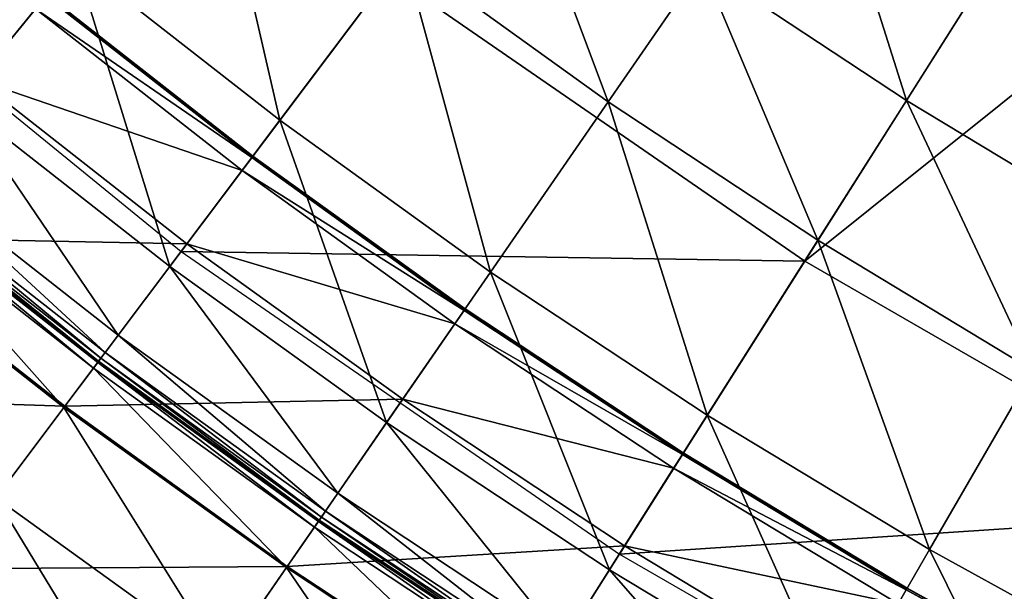
# Model space of a CAD drawing. Extents: x -110 to 110, y -110 to 110.
# Drawn here: x -64 to -49, y -87 to -78 of the extents above; entities that cross this region are included whole.
import ezdxf

# ---------------------------------------------------------------- set-up
doc = ezdxf.new("R2010")
doc.units = 0
doc.header["$MEASUREMENT"] = 0
doc.layers.get('0').update_dxf_attribs({"linetype": 'CONTINUOUS'})

msp = doc.modelspace()

# ---------------------------------------------------------------- linework, layer by layer
for points in [[(-58.061, -77.203, 3.317), (-51.656, -81.621, 3.317), (-41.968, -66.313, 3.317)], [(-51.656, -81.621, 3.317), (-36.492, -69.473, 3.317), (-41.968, -66.313, 3.317)], [(-51.656, -81.621, 3.317), (-44.915, -85.51, 3.317), (-36.492, -69.473, 3.317)], [(-64.691, -79.168, 49.934), (-65.958, -74.391, 49.934), (-62.906, -76.984, 49.934)], [(-59.753, -79.452, 49.934), (-62.906, -76.984, 49.934), (-60.887, -74.512, 49.934)], [(-59.753, -79.452, 49.934), (-60.887, -74.512, 49.934), (-57.835, -76.902, 49.934)], [(-50.088, -79.144, 49.934), (-53.237, -77.065, 49.934), (-51.529, -74.592, 49.934)], [(-50.088, -79.144, 49.934), (-51.529, -74.592, 49.934), (-48.481, -76.605, 49.934)], [(-54.689, -79.166, 49.934), (-57.835, -76.902, 49.934), (-56.3, -74.861, 49.934)], [(-54.689, -79.166, 49.934), (-56.3, -74.861, 49.934), (-53.237, -77.065, 49.934)], [(-67.538, -76.173, -0.253), (-64.414, -78.829, -0.253), (-63.519, -77.734, -0.251)], [(-67.638, -76.286, 3.317), (-61.275, -81.476, 3.317), (-58.061, -77.203, 3.317)], [(-46.858, -81.095, 49.934), (-50.088, -79.144, 49.934), (-48.481, -76.605, 49.934)], [(-61.448, -81.706, 49.934), (-64.691, -79.168, 49.934), (-62.906, -76.984, 49.934)], [(-61.448, -81.706, 49.934), (-62.906, -76.984, 49.934), (-59.753, -79.452, 49.934)], [(-56.503, -81.792, 49.934), (-59.753, -79.452, 49.934), (-57.835, -76.902, 49.934)], [(-56.503, -81.792, 49.934), (-57.835, -76.902, 49.934), (-54.689, -79.166, 49.934)], [(-51.454, -81.302, 49.934), (-54.689, -79.166, 49.934), (-53.237, -77.065, 49.934)], [(-51.454, -81.302, 49.934), (-53.237, -77.065, 49.934), (-50.088, -79.144, 49.934)], [(-61.275, -81.476, 3.317), (-51.656, -81.621, 3.317), (-58.061, -77.203, 3.317)], [(-63.519, -77.734, -0.251), (-60.184, -80.025, -0.237), (-63.36, -77.539, -0.237)], [(-63.36, -77.539, -0.237), (-60.169, -80.005, -0.201), (-63.344, -77.52, -0.201)], [(-63.36, -77.539, -0.237), (-60.184, -80.025, -0.237), (-60.169, -80.005, -0.201)], [(-63.344, -77.52, -0.201), (-60.167, -80.002, -0.147), (-63.342, -77.517, -0.147)], [(-63.344, -77.52, -0.201), (-60.169, -80.005, -0.201), (-60.167, -80.002, -0.147)], [(-63.342, -77.517, -0.147), (-60.167, -80.002, -0.147), (-60.167, -80.002, -0.086)], [(-63.342, -77.517, -0.147), (-60.167, -80.002, -0.086), (-63.342, -77.517, -0.086)], [(-63.342, -77.517, -0.086), (-60.167, -80.002, -0.086), (-60.167, -80.002, -0.036)], [(-63.342, -77.517, -0.086), (-60.167, -80.002, -0.036), (-63.342, -77.517, -0.036)], [(-63.342, -77.517, -0.036), (-60.167, -80.002, -0.036), (-60.167, -80.002, -0.005)], [(-63.342, -77.517, -0.036), (-60.167, -80.002, -0.005), (-63.342, -77.517, -0.005)], [(-63.342, -77.517, -0.005), (-60.167, -80.002, -0.005), (-60.167, -80.002, 0.07)], [(-63.342, -77.517, -0.005), (-60.167, -80.002, 0.07), (-63.342, -77.517, 0.07)], [(-63.342, -77.517, 0.07), (-60.167, -80.002, 0.07), (-60.167, -80.002, 0.346)], [(-63.342, -77.517, 0.07), (-60.167, -80.002, 0.346), (-63.342, -77.517, 0.346)], [(-63.342, -77.517, 0.346), (-60.167, -80.002, 0.346), (-60.167, -80.002, 1.292)], [(-63.342, -77.517, 0.346), (-60.167, -80.002, 1.292), (-63.342, -77.517, 1.292)], [(-63.342, -77.517, 1.292), (-60.167, -80.002, 1.292), (-60.167, -80.002, 3.259)], [(-63.342, -77.517, 1.292), (-60.167, -80.002, 3.259), (-63.342, -77.517, 3.259)], [(-63.342, -77.517, 3.259), (-60.167, -80.002, 3.259), (-60.167, -80.002, 5.834)], [(-63.342, -77.517, 3.259), (-60.167, -80.002, 5.834), (-63.342, -77.517, 5.834)], [(-64.414, -78.829, -0.253), (-60.335, -80.226, -0.251), (-63.519, -77.734, -0.251)], [(-63.519, -77.734, -0.251), (-60.335, -80.226, -0.251), (-60.184, -80.025, -0.237)], [(-66.395, -81.253, -0.253), (-61.185, -81.356, -0.253), (-64.414, -78.829, -0.253)], [(-64.414, -78.829, -0.253), (-61.185, -81.356, -0.253), (-60.335, -80.226, -0.251)], [(-62.243, -82.764, 49.934), (-65.528, -80.192, 49.934), (-64.691, -79.168, 49.934)], [(-62.243, -82.764, 49.934), (-64.691, -79.168, 49.934), (-61.448, -81.706, 49.934)], [(-53.161, -83.999, 49.934), (-56.503, -81.792, 49.934), (-54.689, -79.166, 49.934)], [(-53.161, -83.999, 49.934), (-54.689, -79.166, 49.934), (-51.454, -81.302, 49.934)], [(-48.136, -83.307, 49.934), (-51.454, -81.302, 49.934), (-50.088, -79.144, 49.934)], [(-48.136, -83.307, 49.934), (-50.088, -79.144, 49.934), (-46.858, -81.095, 49.934)], [(-58.106, -84.112, 49.934), (-61.448, -81.706, 49.934), (-59.753, -79.452, 49.934)], [(-58.106, -84.112, 49.934), (-59.753, -79.452, 49.934), (-56.503, -81.792, 49.934)], [(-60.184, -80.025, -0.237), (-56.896, -82.361, -0.201), (-60.169, -80.005, -0.201)], [(-60.169, -80.005, -0.201), (-56.894, -82.358, -0.147), (-60.167, -80.002, -0.147)], [(-60.169, -80.005, -0.201), (-56.896, -82.361, -0.201), (-56.894, -82.358, -0.147)], [(-60.167, -80.002, -0.147), (-56.894, -82.358, -0.147), (-56.894, -82.358, -0.086)], [(-60.167, -80.002, -0.147), (-56.894, -82.358, -0.086), (-60.167, -80.002, -0.086)], [(-60.167, -80.002, -0.086), (-56.894, -82.358, -0.086), (-56.894, -82.358, -0.036)], [(-60.167, -80.002, -0.086), (-56.894, -82.358, -0.036), (-60.167, -80.002, -0.036)], [(-60.167, -80.002, -0.036), (-56.894, -82.358, -0.036), (-56.894, -82.358, -0.005)], [(-60.167, -80.002, -0.036), (-56.894, -82.358, -0.005), (-60.167, -80.002, -0.005)], [(-60.167, -80.002, -0.005), (-56.894, -82.358, -0.005), (-56.894, -82.358, 0.07)], [(-60.167, -80.002, -0.005), (-56.894, -82.358, 0.07), (-60.167, -80.002, 0.07)], [(-60.167, -80.002, 0.07), (-56.894, -82.358, 0.07), (-56.894, -82.358, 0.346)], [(-60.167, -80.002, 0.07), (-56.894, -82.358, 0.346), (-60.167, -80.002, 0.346)], [(-60.167, -80.002, 0.346), (-56.894, -82.358, 0.346), (-56.894, -82.358, 1.292)], [(-60.167, -80.002, 0.346), (-56.894, -82.358, 1.292), (-60.167, -80.002, 1.292)], [(-60.167, -80.002, 1.292), (-56.894, -82.358, 1.292), (-56.894, -82.358, 3.259)], [(-60.167, -80.002, 1.292), (-56.894, -82.358, 3.259), (-60.167, -80.002, 3.259)], [(-60.167, -80.002, 3.259), (-56.894, -82.358, 3.259), (-56.894, -82.358, 5.834)], [(-60.167, -80.002, 3.259), (-56.894, -82.358, 5.834), (-60.167, -80.002, 5.834)], [(-60.335, -80.226, -0.251), (-56.91, -82.382, -0.237), (-60.184, -80.025, -0.237)], [(-60.184, -80.025, -0.237), (-56.91, -82.382, -0.237), (-56.896, -82.361, -0.201)], [(-62.444, -83.031, 49.934), (-65.739, -80.451, 49.934), (-65.528, -80.192, 49.934)], [(-62.444, -83.031, 49.934), (-65.528, -80.192, 49.934), (-62.243, -82.764, 49.934)], [(-61.185, -81.356, -0.253), (-57.053, -82.589, -0.251), (-60.335, -80.226, -0.251)], [(-60.335, -80.226, -0.251), (-57.053, -82.589, -0.251), (-56.91, -82.382, -0.237)], [(-62.511, -83.12, 49.929), (-65.81, -80.537, 49.929), (-65.739, -80.451, 49.934)], [(-62.511, -83.12, 49.929), (-65.739, -80.451, 49.934), (-62.444, -83.031, 49.934)], [(-62.625, -83.272, 24.932), (-65.93, -80.684, 24.932), (-65.862, -80.601, 25.026)], [(-62.56, -83.185, 49.732), (-65.862, -80.601, 49.732), (-65.86, -80.598, 49.825)], [(-62.625, -83.272, 24.932), (-65.862, -80.601, 25.026), (-62.56, -83.185, 25.026)], [(-62.56, -83.185, 25.026), (-65.862, -80.601, 25.026), (-65.862, -80.601, 25.109)], [(-62.56, -83.185, 25.026), (-65.862, -80.601, 25.109), (-62.56, -83.185, 25.109)], [(-62.56, -83.185, 25.109), (-65.862, -80.601, 25.109), (-65.862, -80.601, 25.166)], [(-62.56, -83.185, 25.109), (-65.862, -80.601, 25.166), (-62.56, -83.185, 25.166)], [(-62.56, -83.185, 25.166), (-65.862, -80.601, 25.166), (-65.862, -80.601, 25.697)], [(-62.56, -83.185, 25.166), (-65.862, -80.601, 25.697), (-62.56, -83.185, 25.697)], [(-62.56, -83.185, 25.697), (-65.862, -80.601, 25.697), (-65.862, -80.601, 29.254)], [(-62.56, -83.185, 25.697), (-65.862, -80.601, 29.254), (-62.56, -83.185, 29.254)], [(-62.56, -83.185, 29.254), (-65.862, -80.601, 29.254), (-65.862, -80.601, 37.382)], [(-62.56, -83.185, 29.254), (-65.862, -80.601, 37.382), (-62.56, -83.185, 37.382)], [(-62.56, -83.185, 37.382), (-65.862, -80.601, 37.382), (-65.862, -80.601, 45.529)], [(-62.56, -83.185, 37.382), (-65.862, -80.601, 45.529), (-62.56, -83.185, 45.529)], [(-62.56, -83.185, 45.529), (-65.862, -80.601, 45.529), (-65.862, -80.601, 49.14)], [(-62.56, -83.185, 45.529), (-65.862, -80.601, 49.14), (-62.56, -83.185, 49.14)], [(-62.56, -83.185, 49.14), (-65.862, -80.601, 49.14), (-65.862, -80.601, 49.732)], [(-62.56, -83.185, 49.14), (-65.862, -80.601, 49.732), (-62.56, -83.185, 49.732)], [(-62.558, -83.183, 49.825), (-65.86, -80.598, 49.825), (-65.846, -80.582, 49.898)], [(-62.56, -83.185, 49.732), (-65.86, -80.598, 49.825), (-62.558, -83.183, 49.825)], [(-62.546, -83.166, 49.898), (-65.846, -80.582, 49.898), (-65.81, -80.537, 49.929)], [(-62.558, -83.183, 49.825), (-65.846, -80.582, 49.898), (-62.546, -83.166, 49.898)], [(-62.546, -83.166, 49.898), (-65.81, -80.537, 49.929), (-62.511, -83.12, 49.929)], [(-63.081, -83.877, 24.859), (-66.41, -81.271, 24.859), (-65.93, -80.684, 24.932)], [(-63.081, -83.877, 24.859), (-65.93, -80.684, 24.932), (-62.625, -83.272, 24.932)], [(-68.382, -83.685, -0.253), (-63.067, -83.858, -0.253), (-66.395, -81.253, -0.253)], [(-64.13, -85.273, 24.828), (-66.41, -81.271, 24.859), (-63.081, -83.877, 24.859)], [(-66.395, -81.253, -0.253), (-63.067, -83.858, -0.253), (-61.185, -81.356, -0.253)], [(-63.067, -83.858, -0.253), (-57.857, -83.752, -0.253), (-61.185, -81.356, -0.253)], [(-61.185, -81.356, -0.253), (-57.857, -83.752, -0.253), (-57.053, -82.589, -0.251)], [(-49.733, -86.07, 49.934), (-53.161, -83.999, 49.934), (-51.454, -81.302, 49.934)], [(-49.733, -86.07, 49.934), (-51.454, -81.302, 49.934), (-48.136, -83.307, 49.934)], [(-61.275, -81.476, 3.317), (-54.515, -86.139, 3.317), (-51.656, -81.621, 3.317)], [(-54.515, -86.139, 3.317), (-44.915, -85.51, 3.317), (-51.656, -81.621, 3.317)], [(-58.857, -85.201, 49.934), (-62.243, -82.764, 49.934), (-61.448, -81.706, 49.934)], [(-58.857, -85.201, 49.934), (-61.448, -81.706, 49.934), (-58.106, -84.112, 49.934)], [(-54.669, -86.382, 49.934), (-58.106, -84.112, 49.934), (-56.503, -81.792, 49.934)], [(-54.669, -86.382, 49.934), (-56.503, -81.792, 49.934), (-53.161, -83.999, 49.934)], [(-57.053, -82.589, -0.251), (-53.544, -84.605, -0.237), (-56.91, -82.382, -0.237)], [(-56.91, -82.382, -0.237), (-53.531, -84.583, -0.201), (-56.896, -82.361, -0.201)], [(-56.91, -82.382, -0.237), (-53.544, -84.605, -0.237), (-53.531, -84.583, -0.201)], [(-56.896, -82.361, -0.201), (-53.529, -84.58, -0.147), (-56.894, -82.358, -0.147)], [(-56.896, -82.361, -0.201), (-53.531, -84.583, -0.201), (-53.529, -84.58, -0.147)], [(-56.894, -82.358, -0.147), (-53.529, -84.58, -0.147), (-53.529, -84.58, -0.086)], [(-56.894, -82.358, -0.147), (-53.529, -84.58, -0.086), (-56.894, -82.358, -0.086)], [(-56.894, -82.358, -0.086), (-53.529, -84.58, -0.086), (-53.529, -84.58, -0.036)], [(-56.894, -82.358, -0.086), (-53.529, -84.58, -0.036), (-56.894, -82.358, -0.036)], [(-56.894, -82.358, -0.036), (-53.529, -84.58, -0.036), (-53.529, -84.58, -0.005)], [(-56.894, -82.358, -0.036), (-53.529, -84.58, -0.005), (-56.894, -82.358, -0.005)], [(-56.894, -82.358, -0.005), (-53.529, -84.58, -0.005), (-53.529, -84.58, 0.07)], [(-56.894, -82.358, -0.005), (-53.529, -84.58, 0.07), (-56.894, -82.358, 0.07)], [(-56.894, -82.358, 0.07), (-53.529, -84.58, 0.07), (-53.529, -84.58, 0.346)], [(-56.894, -82.358, 0.07), (-53.529, -84.58, 0.346), (-56.894, -82.358, 0.346)], [(-56.894, -82.358, 0.346), (-53.529, -84.58, 0.346), (-53.529, -84.58, 1.292)], [(-56.894, -82.358, 0.346), (-53.529, -84.58, 1.292), (-56.894, -82.358, 1.292)], [(-56.894, -82.358, 1.292), (-53.529, -84.58, 1.292), (-53.529, -84.58, 3.259)], [(-56.894, -82.358, 1.292), (-53.529, -84.58, 3.259), (-56.894, -82.358, 3.259)], [(-56.894, -82.358, 3.259), (-53.529, -84.58, 3.259), (-53.529, -84.58, 5.834)], [(-56.894, -82.358, 3.259), (-53.529, -84.58, 5.834), (-56.894, -82.358, 5.834)], [(-57.857, -83.752, -0.253), (-53.679, -84.817, -0.251), (-57.053, -82.589, -0.251)], [(-57.053, -82.589, -0.251), (-53.679, -84.817, -0.251), (-53.544, -84.605, -0.237)], [(-59.047, -85.476, 49.934), (-62.444, -83.031, 49.934), (-62.243, -82.764, 49.934)], [(-59.047, -85.476, 49.934), (-62.243, -82.764, 49.934), (-58.857, -85.201, 49.934)], [(-59.111, -85.568, 49.929), (-62.511, -83.12, 49.929), (-62.444, -83.031, 49.934)], [(-59.111, -85.568, 49.929), (-62.444, -83.031, 49.934), (-59.047, -85.476, 49.934)], [(-59.219, -85.724, 24.932), (-62.625, -83.272, 24.932), (-62.56, -83.185, 25.026)], [(-59.157, -85.635, 49.732), (-62.56, -83.185, 49.732), (-62.558, -83.183, 49.825)], [(-59.219, -85.724, 24.932), (-62.56, -83.185, 25.026), (-59.157, -85.635, 25.026)], [(-59.157, -85.635, 25.026), (-62.56, -83.185, 25.026), (-62.56, -83.185, 25.109)], [(-59.157, -85.635, 25.026), (-62.56, -83.185, 25.109), (-59.157, -85.635, 25.109)], [(-59.157, -85.635, 25.109), (-62.56, -83.185, 25.109), (-62.56, -83.185, 25.166)], [(-59.157, -85.635, 25.109), (-62.56, -83.185, 25.166), (-59.157, -85.635, 25.166)], [(-59.157, -85.635, 25.166), (-62.56, -83.185, 25.166), (-62.56, -83.185, 25.697)], [(-59.157, -85.635, 25.166), (-62.56, -83.185, 25.697), (-59.157, -85.635, 25.697)], [(-59.157, -85.635, 25.697), (-62.56, -83.185, 25.697), (-62.56, -83.185, 29.254)], [(-59.157, -85.635, 25.697), (-62.56, -83.185, 29.254), (-59.157, -85.635, 29.254)], [(-59.157, -85.635, 29.254), (-62.56, -83.185, 29.254), (-62.56, -83.185, 37.382)], [(-59.157, -85.635, 29.254), (-62.56, -83.185, 37.382), (-59.157, -85.635, 37.382)], [(-59.157, -85.635, 37.382), (-62.56, -83.185, 37.382), (-62.56, -83.185, 45.529)], [(-59.157, -85.635, 37.382), (-62.56, -83.185, 45.529), (-59.157, -85.635, 45.529)], [(-59.157, -85.635, 45.529), (-62.56, -83.185, 45.529), (-62.56, -83.185, 49.14)], [(-59.157, -85.635, 45.529), (-62.56, -83.185, 49.14), (-59.157, -85.635, 49.14)], [(-59.157, -85.635, 49.14), (-62.56, -83.185, 49.14), (-62.56, -83.185, 49.732)], [(-59.157, -85.635, 49.14), (-62.56, -83.185, 49.732), (-59.157, -85.635, 49.732)], [(-59.156, -85.632, 49.825), (-62.558, -83.183, 49.825), (-62.546, -83.166, 49.898)], [(-59.157, -85.635, 49.732), (-62.558, -83.183, 49.825), (-59.156, -85.632, 49.825)], [(-59.144, -85.615, 49.898), (-62.546, -83.166, 49.898), (-62.511, -83.12, 49.929)], [(-59.156, -85.632, 49.825), (-62.546, -83.166, 49.898), (-59.144, -85.615, 49.898)], [(-59.144, -85.615, 49.898), (-62.511, -83.12, 49.929), (-59.111, -85.568, 49.929)], [(-59.65, -86.347, 24.859), (-63.081, -83.877, 24.859), (-62.625, -83.272, 24.932)], [(-59.65, -86.347, 24.859), (-62.625, -83.272, 24.932), (-59.219, -85.724, 24.932)], [(-46.224, -88.001, 49.934), (-49.733, -86.07, 49.934), (-48.136, -83.307, 49.934)], [(-68.382, -83.685, -0.253), (-64.954, -86.368, -0.253), (-63.067, -83.858, -0.253)], [(-63.067, -83.858, -0.253), (-59.636, -86.328, -0.253), (-57.857, -83.752, -0.253)], [(-59.636, -86.328, -0.253), (-54.435, -86.012, -0.253), (-57.857, -83.752, -0.253)], [(-57.857, -83.752, -0.253), (-54.435, -86.012, -0.253), (-53.679, -84.817, -0.251)], [(-64.954, -86.368, -0.253), (-59.636, -86.328, -0.253), (-63.067, -83.858, -0.253)], [(-60.642, -87.784, 24.828), (-64.13, -85.273, 24.828), (-63.081, -83.877, 24.859)], [(-60.642, -87.784, 24.828), (-63.081, -83.877, 24.859), (-59.65, -86.347, 24.859)], [(-55.376, -87.5, 49.934), (-58.857, -85.201, 49.934), (-58.106, -84.112, 49.934)], [(-55.376, -87.5, 49.934), (-58.106, -84.112, 49.934), (-54.669, -86.382, 49.934)], [(-51.143, -88.511, 49.934), (-54.669, -86.382, 49.934), (-53.161, -83.999, 49.934)], [(-51.143, -88.511, 49.934), (-53.161, -83.999, 49.934), (-49.733, -86.07, 49.934)], [(-53.679, -84.817, -0.251), (-50.091, -86.69, -0.237), (-53.544, -84.605, -0.237)], [(-53.544, -84.605, -0.237), (-50.079, -86.669, -0.201), (-53.531, -84.583, -0.201)], [(-53.544, -84.605, -0.237), (-50.091, -86.69, -0.237), (-50.079, -86.669, -0.201)], [(-53.531, -84.583, -0.201), (-50.077, -86.665, -0.147), (-53.529, -84.58, -0.147)], [(-53.531, -84.583, -0.201), (-50.079, -86.669, -0.201), (-50.077, -86.665, -0.147)], [(-53.529, -84.58, -0.147), (-50.077, -86.665, -0.147), (-50.077, -86.665, -0.086)], [(-53.529, -84.58, -0.147), (-50.077, -86.665, -0.086), (-53.529, -84.58, -0.086)], [(-53.529, -84.58, -0.086), (-50.077, -86.665, -0.086), (-50.077, -86.665, -0.036)], [(-53.529, -84.58, -0.086), (-50.077, -86.665, -0.036), (-53.529, -84.58, -0.036)], [(-53.529, -84.58, -0.036), (-50.077, -86.665, -0.036), (-50.077, -86.665, -0.005)], [(-53.529, -84.58, -0.036), (-50.077, -86.665, -0.005), (-53.529, -84.58, -0.005)], [(-53.529, -84.58, -0.005), (-50.077, -86.665, -0.005), (-50.077, -86.665, 0.07)], [(-53.529, -84.58, -0.005), (-50.077, -86.665, 0.07), (-53.529, -84.58, 0.07)], [(-53.529, -84.58, 0.07), (-50.077, -86.665, 0.07), (-50.077, -86.665, 0.346)], [(-53.529, -84.58, 0.07), (-50.077, -86.665, 0.346), (-53.529, -84.58, 0.346)], [(-53.529, -84.58, 0.346), (-50.077, -86.665, 0.346), (-50.077, -86.665, 1.292)], [(-53.529, -84.58, 0.346), (-50.077, -86.665, 1.292), (-53.529, -84.58, 1.292)], [(-53.529, -84.58, 1.292), (-50.077, -86.665, 1.292), (-50.077, -86.665, 3.259)], [(-53.529, -84.58, 1.292), (-50.077, -86.665, 3.259), (-53.529, -84.58, 3.259)], [(-53.529, -84.58, 3.259), (-50.077, -86.665, 3.259), (-50.077, -86.665, 5.834)], [(-53.529, -84.58, 3.259), (-50.077, -86.665, 5.834), (-53.529, -84.58, 5.834)], [(-54.435, -86.012, -0.253), (-50.217, -86.908, -0.251), (-53.679, -84.817, -0.251)], [(-53.679, -84.817, -0.251), (-50.217, -86.908, -0.251), (-50.091, -86.69, -0.237)], [(-61.682, -89.289, 24.823), (-65.23, -86.735, 24.823), (-64.13, -85.273, 24.828)], [(-61.682, -89.289, 24.823), (-64.13, -85.273, 24.828), (-60.642, -87.784, 24.828)], [(-55.555, -87.782, 49.934), (-59.047, -85.476, 49.934), (-58.857, -85.201, 49.934)], [(-55.555, -87.782, 49.934), (-58.857, -85.201, 49.934), (-55.376, -87.5, 49.934)], [(-55.615, -87.876, 49.929), (-59.111, -85.568, 49.929), (-59.047, -85.476, 49.934)], [(-55.615, -87.876, 49.929), (-59.047, -85.476, 49.934), (-55.555, -87.782, 49.934)], [(-55.716, -88.037, 24.932), (-59.219, -85.724, 24.932), (-59.157, -85.635, 25.026)], [(-55.658, -87.945, 49.732), (-59.157, -85.635, 49.732), (-59.156, -85.632, 49.825)], [(-55.716, -88.037, 24.932), (-59.157, -85.635, 25.026), (-55.658, -87.945, 25.026)], [(-55.658, -87.945, 25.026), (-59.157, -85.635, 25.026), (-59.157, -85.635, 25.109)], [(-55.658, -87.945, 25.026), (-59.157, -85.635, 25.109), (-55.658, -87.945, 25.109)], [(-55.658, -87.945, 25.109), (-59.157, -85.635, 25.109), (-59.157, -85.635, 25.166)], [(-55.658, -87.945, 25.109), (-59.157, -85.635, 25.166), (-55.658, -87.945, 25.166)], [(-55.658, -87.945, 25.166), (-59.157, -85.635, 25.166), (-59.157, -85.635, 25.697)], [(-55.658, -87.945, 25.166), (-59.157, -85.635, 25.697), (-55.658, -87.945, 25.697)], [(-55.658, -87.945, 25.697), (-59.157, -85.635, 25.697), (-59.157, -85.635, 29.254)], [(-55.658, -87.945, 25.697), (-59.157, -85.635, 29.254), (-55.658, -87.945, 29.254)], [(-55.658, -87.945, 29.254), (-59.157, -85.635, 29.254), (-59.157, -85.635, 37.382)], [(-55.658, -87.945, 29.254), (-59.157, -85.635, 37.382), (-55.658, -87.945, 37.382)], [(-55.658, -87.945, 37.382), (-59.157, -85.635, 37.382), (-59.157, -85.635, 45.529)], [(-55.658, -87.945, 37.382), (-59.157, -85.635, 45.529), (-55.658, -87.945, 45.529)], [(-55.658, -87.945, 45.529), (-59.157, -85.635, 45.529), (-59.157, -85.635, 49.14)], [(-55.658, -87.945, 45.529), (-59.157, -85.635, 49.14), (-55.658, -87.945, 49.14)], [(-55.658, -87.945, 49.14), (-59.157, -85.635, 49.14), (-59.157, -85.635, 49.732)], [(-55.658, -87.945, 49.14), (-59.157, -85.635, 49.732), (-55.658, -87.945, 49.732)], [(-55.657, -87.943, 49.825), (-59.156, -85.632, 49.825), (-59.144, -85.615, 49.898)], [(-55.658, -87.945, 49.732), (-59.156, -85.632, 49.825), (-55.657, -87.943, 49.825)], [(-55.645, -87.925, 49.898), (-59.144, -85.615, 49.898), (-59.111, -85.568, 49.929)], [(-55.657, -87.943, 49.825), (-59.144, -85.615, 49.898), (-55.645, -87.925, 49.898)], [(-55.645, -87.925, 49.898), (-59.111, -85.568, 49.929), (-55.615, -87.876, 49.929)], [(-54.515, -86.139, 3.317), (-47.401, -90.243, 3.317), (-44.915, -85.51, 3.317)], [(-56.121, -88.677, 24.859), (-59.65, -86.347, 24.859), (-59.219, -85.724, 24.932)], [(-56.121, -88.677, 24.859), (-59.219, -85.724, 24.932), (-55.716, -88.037, 24.932)], [(-59.636, -86.328, -0.253), (-56.109, -88.657, -0.253), (-54.435, -86.012, -0.253)], [(-56.109, -88.657, -0.253), (-50.924, -88.132, -0.253), (-54.435, -86.012, -0.253)], [(-54.435, -86.012, -0.253), (-50.924, -88.132, -0.253), (-50.217, -86.908, -0.251)], [(-47.535, -90.497, 49.934), (-51.143, -88.511, 49.934), (-49.733, -86.07, 49.934)], [(-47.535, -90.497, 49.934), (-49.733, -86.07, 49.934), (-46.224, -88.001, 49.934)], [(-65.821, -87.521, -0.253), (-61.421, -88.912, -0.253), (-64.954, -86.368, -0.253)], [(-64.954, -86.368, -0.253), (-61.421, -88.912, -0.253), (-59.636, -86.328, -0.253)], [(-61.421, -88.912, -0.253), (-56.109, -88.657, -0.253), (-59.636, -86.328, -0.253)], [(-57.055, -90.153, 24.828), (-60.642, -87.784, 24.828), (-59.65, -86.347, 24.859)], [(-57.055, -90.153, 24.828), (-59.65, -86.347, 24.859), (-56.121, -88.677, 24.859)], [(-51.805, -89.657, 49.934), (-55.376, -87.5, 49.934), (-54.669, -86.382, 49.934)], [(-51.805, -89.657, 49.934), (-54.669, -86.382, 49.934), (-51.143, -88.511, 49.934)], [(-50.217, -86.908, -0.251), (-46.557, -88.635, -0.237), (-50.091, -86.69, -0.237)], [(-50.091, -86.69, -0.237), (-46.545, -88.613, -0.201), (-50.079, -86.669, -0.201)], [(-50.091, -86.69, -0.237), (-46.557, -88.635, -0.237), (-46.545, -88.613, -0.201)], [(-50.079, -86.669, -0.201), (-46.544, -88.61, -0.147), (-50.077, -86.665, -0.147)], [(-50.079, -86.669, -0.201), (-46.545, -88.613, -0.201), (-46.544, -88.61, -0.147)], [(-50.077, -86.665, -0.147), (-46.544, -88.61, -0.147), (-46.544, -88.61, -0.086)], [(-50.077, -86.665, -0.147), (-46.544, -88.61, -0.086), (-50.077, -86.665, -0.086)], [(-50.077, -86.665, -0.086), (-46.544, -88.61, -0.086), (-46.544, -88.61, -0.036)], [(-50.077, -86.665, -0.086), (-46.544, -88.61, -0.036), (-50.077, -86.665, -0.036)], [(-50.077, -86.665, -0.036), (-46.544, -88.61, -0.036), (-46.544, -88.61, -0.005)], [(-50.077, -86.665, -0.036), (-46.544, -88.61, -0.005), (-50.077, -86.665, -0.005)], [(-50.077, -86.665, -0.005), (-46.544, -88.61, -0.005), (-46.544, -88.61, 0.07)], [(-50.077, -86.665, -0.005), (-46.544, -88.61, 0.07), (-50.077, -86.665, 0.07)], [(-50.077, -86.665, 0.07), (-46.544, -88.61, 0.07), (-46.544, -88.61, 0.346)], [(-50.077, -86.665, 0.07), (-46.544, -88.61, 0.346), (-50.077, -86.665, 0.346)], [(-50.077, -86.665, 0.346), (-46.544, -88.61, 0.346), (-46.544, -88.61, 1.292)], [(-50.077, -86.665, 0.346), (-46.544, -88.61, 1.292), (-50.077, -86.665, 1.292)], [(-50.077, -86.665, 1.292), (-46.544, -88.61, 1.292), (-46.544, -88.61, 3.259)], [(-50.077, -86.665, 1.292), (-46.544, -88.61, 3.259), (-50.077, -86.665, 3.259)], [(-50.077, -86.665, 3.259), (-46.544, -88.61, 3.259), (-46.544, -88.61, 5.834)], [(-50.077, -86.665, 3.259), (-46.544, -88.61, 5.834), (-50.077, -86.665, 5.834)]]:
    msp.add_3dface(points)

doc.saveas('drawing.dxf')
